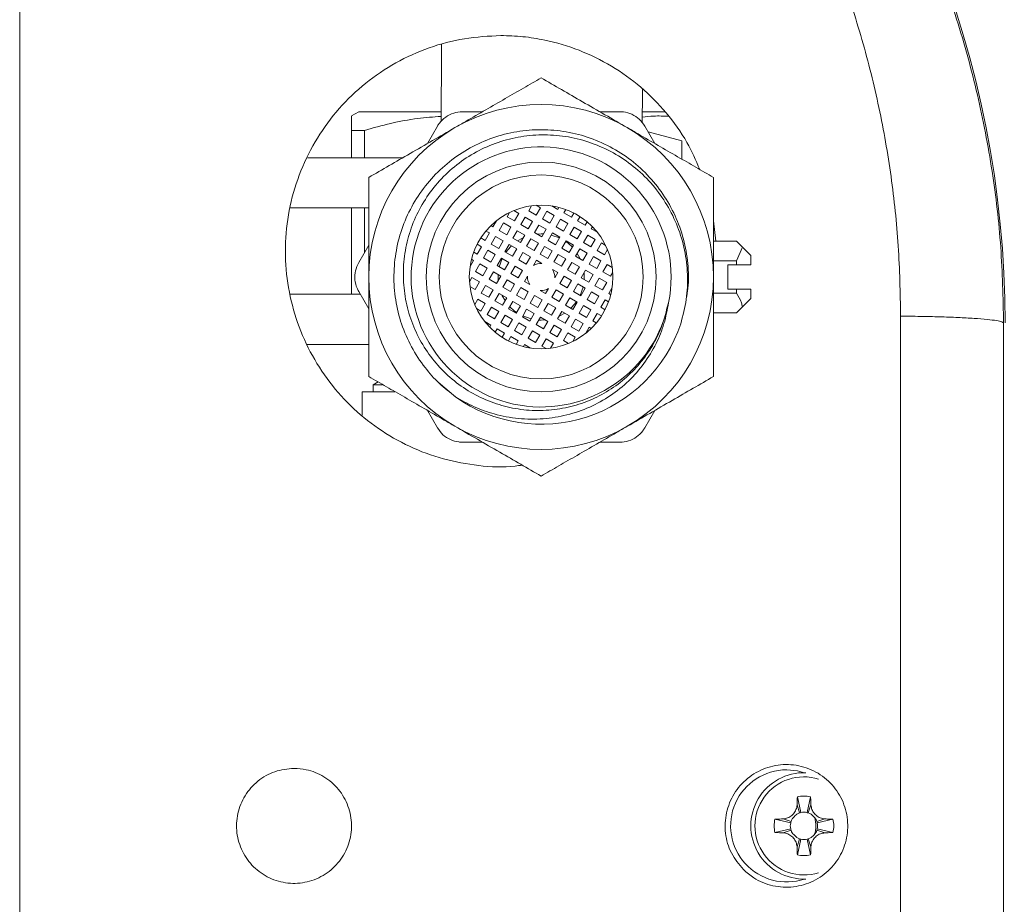
# Model space of a CAD drawing. Units: millimetres. Extents: x -433 to 513, y -1289 to 1318.
# Drawn here: x 8 to 77, y -1190 to -1128 of the extents above; entities that cross this region are included whole.
import ezdxf

# ---------------------------------------------------------------- set-up
doc = ezdxf.new("R2010")
doc.units = ezdxf.units.MM

msp = doc.modelspace()

# ---------------------------------------------------------------- linework, layer by layer
at = {"color": 7, "linetype": 'Continuous', "lineweight": 0}
for p, q in [((8.072, -1285.257), (8.072, -1083.559)), ((31.676, -1134.708), (31.176, -1134.997)), ((31.676, -1134.708), (37.378, -1134.708)), ((38.892, -1134.708), (40.295, -1134.708)), ((51.441, -1134.708), (52.98, -1134.708)), ((36.458, -1136.924), (37.16, -1135.708)), ((51.593, -1135.708), (52.295, -1136.924)), ((31.176, -1136.007), (32.074, -1136.007)), ((31.176, -1136.007), (31.176, -1137.908)), ((32.074, -1136.007), (32.074, -1137.908)), ((54.176, -1136.735), (51.822, -1136.104)), ((54.176, -1137.985), (54.176, -1136.735)), ((34.753, -1137.908), (28.112, -1137.908)), ((43.716, -1141.252), (43.51, -1141.609)), ((44.33, -1141.389), (44.03, -1141.909)), ((44.33, -1141.389), (44.036, -1141.22)), ((45.11, -1141.262), (45.532, -1141.506)), ((45.615, -1141.364), (45.532, -1141.506)), ((26.887, -1141.408), (32.376, -1141.408)), ((31.176, -1141.408), (31.176, -1147.408)), ((32.074, -1141.408), (32.074, -1144.518)), ((42.177, -1141.718), (42.007, -1142.012)), ((42.527, -1142.312), (42.007, -1142.012)), ((42.827, -1141.792), (42.47, -1141.586)), ((42.527, -1142.312), (42.827, -1141.792)), ((43.26, -1142.042), (42.96, -1142.562)), ((43.78, -1142.342), (43.26, -1142.042)), ((43.51, -1141.609), (44.03, -1141.909)), ((44.463, -1142.159), (44.763, -1141.639)), ((45.282, -1141.939), (44.763, -1141.639)), ((45.282, -1141.939), (44.982, -1142.459)), ((45.965, -1141.756), (46.104, -1141.516)), ((45.965, -1141.756), (46.485, -1142.056)), ((46.657, -1141.759), (46.485, -1142.056)), ((47.09, -1142.009), (46.918, -1142.306)), ((41.024, -1142.714), (40.882, -1142.632)), ((41.024, -1142.714), (41.268, -1142.292)), ((41.757, -1142.445), (41.457, -1142.964)), ((41.757, -1142.445), (42.277, -1142.745)), ((41.977, -1143.264), (42.277, -1142.745)), ((43.48, -1142.862), (42.96, -1142.562)), ((43.78, -1142.342), (43.48, -1142.862)), ((43.913, -1143.112), (44.213, -1142.592)), ((44.732, -1142.892), (44.213, -1142.592)), ((44.463, -1142.159), (44.982, -1142.459)), ((45.415, -1142.709), (45.715, -1142.189)), ((45.415, -1142.709), (45.935, -1143.009)), ((46.235, -1142.489), (45.715, -1142.189)), ((46.235, -1142.489), (45.935, -1143.009)), ((46.668, -1142.739), (46.368, -1143.259)), ((47.188, -1143.039), (46.668, -1142.739)), ((46.918, -1142.306), (47.438, -1142.606)), ((47.576, -1142.366), (47.438, -1142.606)), ((47.871, -1142.856), (47.953, -1142.714)), ((56.528, -1143.708), (56.376, -1142.293)), ((40.474, -1143.667), (40.774, -1143.147)), ((40.534, -1143.009), (40.774, -1143.147)), ((41.207, -1143.397), (40.907, -1143.917)), ((41.207, -1143.397), (41.727, -1143.697)), ((41.977, -1143.264), (41.457, -1142.964)), ((42.71, -1142.995), (42.41, -1143.514)), ((42.71, -1142.995), (43.23, -1143.295)), ((43.23, -1143.295), (42.93, -1143.814)), ((44.432, -1143.412), (43.913, -1143.112)), ((44.732, -1142.892), (44.432, -1143.412)), ((44.865, -1143.662), (45.165, -1143.142)), ((45.655, -1143.494), (45.079, -1143.292)), ((45.685, -1143.442), (45.165, -1143.142)), ((45.685, -1143.442), (45.385, -1143.962)), ((46.368, -1143.259), (46.888, -1143.559)), ((47.188, -1143.039), (46.888, -1143.559)), ((47.321, -1143.809), (47.621, -1143.289)), ((48.14, -1143.589), (47.621, -1143.289)), ((47.871, -1142.856), (48.293, -1143.1)), ((31.675, -1145.208), (32.376, -1143.993)), ((39.924, -1144.619), (40.224, -1144.1)), ((39.927, -1143.928), (40.224, -1144.1)), ((40.177, -1143.495), (40.474, -1143.667)), ((40.907, -1143.917), (41.427, -1144.217)), ((41.427, -1144.217), (41.727, -1143.697)), ((42.16, -1143.947), (41.86, -1144.467)), ((42.16, -1143.947), (42.68, -1144.247)), ((42.93, -1143.814), (42.41, -1143.514)), ((43.363, -1144.064), (43.663, -1143.545)), ((43.882, -1144.364), (43.363, -1144.064)), ((43.663, -1143.545), (44.182, -1143.845)), ((44.182, -1143.845), (43.882, -1144.364)), ((44.315, -1144.614), (44.615, -1144.095)), ((44.615, -1144.095), (45.135, -1144.395)), ((45.385, -1143.962), (44.865, -1143.662)), ((46.118, -1143.692), (45.818, -1144.212)), ((46.638, -1143.992), (46.118, -1143.692)), ((46.638, -1143.992), (46.338, -1144.512)), ((47.321, -1143.809), (47.84, -1144.109)), ((48.14, -1143.589), (47.84, -1144.109)), ((48.273, -1144.359), (48.573, -1143.839)), ((48.867, -1144.009), (48.573, -1143.839)), ((57.976, -1143.708), (56.376, -1143.708)), ((58.396, -1144.128), (57.976, -1143.708)), ((57.976, -1145.081), (58.396, -1144.128)), ((39.924, -1144.619), (39.684, -1144.481)), ((40.657, -1144.35), (40.357, -1144.869)), ((40.657, -1144.35), (41.177, -1144.65)), ((40.877, -1145.169), (41.177, -1144.65)), ((41.86, -1144.467), (42.38, -1144.767)), ((42.68, -1144.247), (42.38, -1144.767)), ((42.813, -1145.017), (43.113, -1144.497)), ((43.113, -1144.497), (43.632, -1144.797)), ((43.632, -1144.797), (43.332, -1145.317)), ((44.835, -1144.914), (44.315, -1144.614)), ((45.135, -1144.395), (44.835, -1144.914)), ((45.568, -1144.645), (45.268, -1145.164)), ((45.568, -1144.645), (46.088, -1144.945)), ((46.338, -1144.512), (45.818, -1144.212)), ((46.771, -1144.762), (47.071, -1144.242)), ((47.29, -1145.062), (46.771, -1144.762)), ((47.59, -1144.542), (47.071, -1144.242)), ((47.59, -1144.542), (47.29, -1145.062)), ((47.723, -1145.312), (48.023, -1144.792)), ((48.543, -1145.092), (48.023, -1144.792)), ((48.273, -1144.359), (48.793, -1144.659)), ((48.793, -1144.659), (48.999, -1144.302)), ((58.976, -1144.708), (58.976, -1145.358)), ((39.431, -1145.475), (39.674, -1145.052)), ((39.532, -1144.97), (39.674, -1145.052)), ((40.107, -1145.302), (39.807, -1145.822)), ((40.107, -1145.302), (40.627, -1145.602)), ((40.877, -1145.169), (40.357, -1144.869)), ((41.61, -1144.9), (41.31, -1145.419)), ((41.83, -1145.719), (41.31, -1145.419)), ((41.662, -1144.93), (41.46, -1145.506)), ((41.61, -1144.9), (42.13, -1145.2)), ((42.13, -1145.2), (41.83, -1145.719)), ((42.263, -1145.969), (42.563, -1145.45)), ((42.563, -1145.45), (43.082, -1145.75)), ((42.813, -1145.017), (43.332, -1145.317)), ((43.852, -1145.416), (44.065, -1145.047)), ((44.065, -1145.047), (44.434, -1145.26)), ((45.788, -1145.464), (45.268, -1145.164)), ((46.088, -1144.945), (45.788, -1145.464)), ((46.221, -1145.714), (46.521, -1145.195)), ((46.521, -1145.195), (47.04, -1145.495)), ((47.04, -1145.495), (46.74, -1146.014)), ((48.243, -1145.612), (47.723, -1145.312)), ((48.243, -1145.612), (48.543, -1145.092)), ((48.976, -1145.342), (48.676, -1145.862)), ((49.333, -1145.548), (48.976, -1145.342)), ((57.976, -1145.081), (56.376, -1145.081)), ((57.376, -1145.358), (57.376, -1147.058)), ((57.376, -1145.358), (57.976, -1145.358)), ((57.976, -1145.358), (57.976, -1145.081)), ((58.976, -1145.358), (57.976, -1145.358)), ((40.327, -1146.122), (39.807, -1145.822)), ((40.327, -1146.122), (40.627, -1145.602)), ((41.06, -1145.852), (40.76, -1146.372)), ((41.06, -1145.852), (41.58, -1146.152)), ((41.58, -1146.152), (41.28, -1146.672)), ((42.782, -1146.269), (42.263, -1145.969)), ((43.082, -1145.75), (42.782, -1146.269)), ((43.215, -1146.519), (43.428, -1146.151)), ((45.169, -1145.684), (45.538, -1145.897)), ((45.538, -1145.897), (45.325, -1146.266)), ((45.671, -1146.667), (45.971, -1146.147)), ((45.971, -1146.147), (46.49, -1146.447)), ((46.74, -1146.014), (46.221, -1145.714)), ((47.173, -1146.264), (47.473, -1145.745)), ((47.376, -1146.208), (47.364, -1145.934)), ((47.473, -1145.745), (47.993, -1146.045)), ((47.693, -1146.564), (47.993, -1146.045)), ((49.195, -1146.162), (48.676, -1145.862)), ((49.195, -1146.162), (49.365, -1145.868)), ((54.606, -1145.952), (54.626, -1146.187)), ((39.557, -1146.255), (39.388, -1146.548)), ((39.42, -1146.869), (39.777, -1147.075)), ((39.557, -1146.255), (40.077, -1146.555)), ((39.777, -1147.075), (40.077, -1146.555)), ((40.51, -1146.805), (40.21, -1147.325)), ((40.51, -1146.805), (41.03, -1147.105)), ((41.28, -1146.672), (40.76, -1146.372)), ((41.713, -1146.922), (42.013, -1146.402)), ((42.013, -1146.402), (42.532, -1146.702)), ((42.532, -1146.702), (42.232, -1147.222)), ((43.584, -1146.732), (43.215, -1146.519)), ((46.19, -1146.967), (45.671, -1146.667)), ((46.49, -1146.447), (46.19, -1146.967)), ((46.623, -1147.217), (46.923, -1146.697)), ((46.923, -1146.697), (47.443, -1146.997)), ((47.693, -1146.564), (47.173, -1146.264)), ((47.372, -1146.379), (47.376, -1146.208)), ((48.426, -1146.295), (48.126, -1146.814)), ((48.645, -1147.114), (48.126, -1146.814)), ((48.426, -1146.295), (48.945, -1146.595)), ((48.645, -1147.114), (48.945, -1146.595)), ((31.79, -1147.408), (26.929, -1147.408)), ((32.376, -1148.424), (31.675, -1147.208)), ((40.21, -1147.325), (40.73, -1147.625)), ((41.03, -1147.105), (40.73, -1147.625)), ((41.163, -1147.875), (41.463, -1147.355)), ((41.463, -1147.355), (41.982, -1147.655)), ((42.232, -1147.222), (41.713, -1146.922)), ((42.665, -1147.472), (42.965, -1146.952)), ((43.185, -1147.772), (42.665, -1147.472)), ((42.965, -1146.952), (43.485, -1147.252)), ((43.185, -1147.772), (43.485, -1147.252)), ((43.618, -1148.022), (43.918, -1147.502)), ((43.918, -1147.502), (44.438, -1147.802)), ((44.688, -1147.369), (44.319, -1147.157)), ((44.9, -1147.001), (44.688, -1147.369)), ((45.121, -1147.619), (45.421, -1147.1)), ((45.94, -1147.4), (45.421, -1147.1)), ((45.94, -1147.4), (45.64, -1147.919)), ((47.143, -1147.517), (46.623, -1147.217)), ((47.091, -1147.487), (47.293, -1146.911)), ((47.143, -1147.517), (47.443, -1146.997)), ((47.876, -1147.247), (47.576, -1147.767)), ((47.876, -1147.247), (48.395, -1147.547)), ((48.095, -1148.067), (48.395, -1147.547)), ((49.322, -1146.942), (49.079, -1147.364)), ((49.221, -1147.446), (49.079, -1147.364)), ((57.976, -1147.335), (56.376, -1147.335)), ((57.976, -1147.058), (57.376, -1147.058)), ((57.976, -1147.335), (57.976, -1147.058)), ((57.976, -1147.058), (58.976, -1147.058)), ((58.976, -1147.058), (58.976, -1147.708)), ((39.96, -1147.758), (39.754, -1148.115)), ((40.48, -1148.058), (39.96, -1147.758)), ((40.48, -1148.058), (40.18, -1148.577)), ((41.163, -1147.875), (41.682, -1148.175)), ((41.982, -1147.655), (41.682, -1148.175)), ((42.115, -1148.425), (42.415, -1147.905)), ((42.415, -1147.905), (42.935, -1148.205)), ((42.635, -1148.725), (42.935, -1148.205)), ((44.138, -1148.322), (43.618, -1148.022)), ((44.438, -1147.802), (44.138, -1148.322)), ((44.571, -1148.572), (44.871, -1148.052)), ((44.871, -1148.052), (45.39, -1148.352)), ((45.64, -1147.919), (45.121, -1147.619)), ((46.073, -1148.169), (46.373, -1147.65)), ((46.593, -1148.469), (46.073, -1148.169)), ((46.893, -1147.95), (46.373, -1147.65)), ((46.593, -1148.469), (46.893, -1147.95)), ((47.326, -1148.2), (47.026, -1148.719)), ((47.845, -1148.5), (47.326, -1148.2)), ((48.095, -1148.067), (47.576, -1147.767)), ((48.829, -1147.797), (48.529, -1148.317)), ((48.829, -1147.797), (49.069, -1147.936)), ((53.248, -1147.998), (53.138, -1148.376)), ((39.886, -1148.408), (40.18, -1148.577)), ((40.613, -1148.827), (40.913, -1148.308)), ((40.613, -1148.827), (41.132, -1149.127)), ((41.432, -1148.608), (40.913, -1148.308)), ((41.432, -1148.608), (41.132, -1149.127)), ((41.565, -1149.377), (41.865, -1148.858)), ((42.385, -1149.158), (41.865, -1148.858)), ((42.115, -1148.425), (42.635, -1148.725)), ((43.068, -1148.975), (43.368, -1148.455)), ((43.098, -1148.922), (43.674, -1149.125)), ((43.368, -1148.455), (43.888, -1148.755)), ((43.888, -1148.755), (43.588, -1149.275)), ((45.09, -1148.872), (44.571, -1148.572)), ((45.39, -1148.352), (45.09, -1148.872)), ((45.523, -1149.122), (45.823, -1148.602)), ((45.823, -1148.602), (46.343, -1148.902)), ((46.043, -1149.422), (46.343, -1148.902)), ((47.545, -1149.019), (47.026, -1148.719)), ((47.545, -1149.019), (47.845, -1148.5)), ((48.279, -1148.75), (47.979, -1149.269)), ((48.576, -1148.922), (48.279, -1148.75)), ((48.826, -1148.489), (48.529, -1148.317)), ((53.138, -1148.376), (53.06, -1148.759)), ((57.976, -1148.708), (56.376, -1148.708)), ((57.976, -1148.708), (58.396, -1148.289)), ((40.882, -1149.56), (40.46, -1149.316)), ((40.882, -1149.56), (40.8, -1149.703)), ((41.565, -1149.377), (42.085, -1149.677)), ((42.085, -1149.677), (42.385, -1149.158)), ((42.518, -1149.927), (42.818, -1149.408)), ((43.338, -1149.708), (42.818, -1149.408)), ((43.068, -1148.975), (43.588, -1149.275)), ((44.021, -1149.525), (44.321, -1149.005)), ((44.021, -1149.525), (44.54, -1149.825)), ((44.321, -1149.005), (44.84, -1149.305)), ((44.84, -1149.305), (44.54, -1149.825)), ((44.973, -1150.075), (45.273, -1149.555)), ((45.273, -1149.555), (45.793, -1149.855)), ((46.043, -1149.422), (45.523, -1149.122)), ((46.776, -1149.152), (46.476, -1149.672)), ((46.776, -1149.152), (47.295, -1149.452)), ((46.995, -1149.972), (47.295, -1149.452)), ((48.219, -1149.408), (47.979, -1149.269)), ((41.177, -1150.05), (41.315, -1149.81)), ((41.835, -1150.11), (41.315, -1149.81)), ((41.663, -1150.408), (41.835, -1150.11)), ((42.518, -1149.927), (43.038, -1150.227)), ((43.338, -1149.708), (43.038, -1150.227)), ((43.471, -1150.477), (43.771, -1149.958)), ((44.29, -1150.258), (43.771, -1149.958)), ((44.29, -1150.258), (43.99, -1150.777)), ((44.973, -1150.075), (45.493, -1150.375)), ((45.493, -1150.375), (45.793, -1149.855)), ((46.226, -1150.105), (45.926, -1150.625)), ((46.226, -1150.105), (46.745, -1150.405)), ((46.995, -1149.972), (46.476, -1149.672)), ((47.729, -1149.702), (47.485, -1150.125)), ((47.729, -1149.702), (47.871, -1149.785)), ((28.073, -1150.908), (32.376, -1150.908)), ((42.096, -1150.658), (42.268, -1150.36)), ((42.788, -1150.66), (42.268, -1150.36)), ((42.788, -1150.66), (42.649, -1150.9)), ((43.138, -1151.053), (43.221, -1150.91)), ((43.643, -1151.154), (43.221, -1150.91)), ((43.471, -1150.477), (43.99, -1150.777)), ((44.423, -1151.027), (44.723, -1150.508)), ((45.243, -1150.808), (44.723, -1150.508)), ((45.037, -1151.165), (45.243, -1150.808)), ((45.926, -1150.625), (46.283, -1150.831)), ((46.576, -1150.698), (46.745, -1150.405)), ((44.423, -1151.027), (44.717, -1151.197)), ((33.022, -1153.509), (32.676, -1153.708)), ((32.676, -1153.708), (32.676, -1154.208)), ((32.676, -1153.708), (33.309, -1153.708)), ((38.442, -1154.563), (37.209, -1153.524)), ((31.926, -1154.208), (31.926, -1155.829)), ((34.18, -1154.208), (31.926, -1154.208)), ((37.16, -1156.708), (36.458, -1155.493)), ((52.295, -1155.493), (51.593, -1156.708)), ((40.295, -1157.708), (38.892, -1157.708)), ((62.216, -1182.388), (62.465, -1183.482)), ((63.137, -1182.388), (62.888, -1183.482)), ((62.191, -1182.953), (62.376, -1183.507)), ((63.162, -1182.953), (62.977, -1183.507)), ((60.656, -1183.948), (61.75, -1184.197)), ((61.221, -1183.923), (61.775, -1184.108)), ((64.132, -1183.923), (63.578, -1184.108)), ((64.697, -1183.948), (63.603, -1184.197)), ((60.656, -1184.869), (61.75, -1184.619)), ((61.221, -1184.893), (61.775, -1184.709)), ((64.132, -1184.893), (63.578, -1184.709)), ((64.697, -1184.869), (63.603, -1184.619)), ((62.191, -1185.864), (62.376, -1185.31)), ((62.216, -1186.429), (62.465, -1185.335)), ((63.137, -1186.429), (62.888, -1185.335)), ((63.162, -1185.864), (62.977, -1185.31))]:
    msp.add_line(p, q, dxfattribs=at)
at = {"color": 7, "linetype": 'Continuous', "lineweight": 0, "flags": 128}
for points in [[(44.547, -1143.213), (44.376, -1143.208), (44.102, -1143.221)], [(42.31, -1144.034), (42.031, -1144.338), (41.912, -1144.497)], [(43.12, -1143.484), (43.075, -1143.505), (42.731, -1143.7)], [(46.551, -1144.142), (46.247, -1143.863), (46.088, -1143.744)], [(47.101, -1144.952), (47.079, -1144.907), (46.885, -1144.563)], [(41.381, -1146.038), (41.376, -1146.208), (41.389, -1146.483)], [(41.652, -1147.464), (41.674, -1147.51), (41.868, -1147.853)], [(46.443, -1148.383), (46.722, -1148.079), (46.841, -1147.92)], [(42.202, -1148.275), (42.506, -1148.554), (42.665, -1148.672)], [(45.633, -1148.933), (45.678, -1148.911), (46.022, -1148.717)], [(44.206, -1149.203), (44.376, -1149.208), (44.651, -1149.196)], [(61.472, -1180.506), (62.233, -1180.581), (62.711, -1180.708)], [(62.185, -1183.595), (62.274, -1183.548), (62.376, -1183.507)], [(62.977, -1183.507), (63.079, -1183.548), (63.168, -1183.595)], [(61.775, -1184.108), (61.816, -1184.006), (61.863, -1183.917)], [(63.489, -1183.917), (63.537, -1184.006), (63.578, -1184.108)], [(61.864, -1184.9), (61.816, -1184.811), (61.775, -1184.709)], [(62.376, -1185.31), (62.274, -1185.269), (62.185, -1185.221)], [(63.168, -1185.221), (63.079, -1185.269), (62.977, -1185.31)], [(63.578, -1184.709), (63.537, -1184.811), (63.49, -1184.9)]]:
    msp.add_lwpolyline(points, dxfattribs=at)
at = {"color": 7, "linetype": 'Continuous', "lineweight": 0}
for radius in [8, 7.1, 5]:
    msp.add_circle((44.376, -1146.208), radius, dxfattribs=at)
for centre, radius, start, end in [((6.555, -1149.408), 70.121, 0, 86.63063), ((44.376, -1146.208), 12, 60, 120), ((44.376, -1146.208), 12, 120, 180), ((44.376, -1146.208), 12, 0, 60), ((44.376, -1146.208), 9.05, 348.59714, 343.63189), ((44.376, -1146.208), 0.95, 86.52535, 123.47465), ((44.376, -1146.208), 0.95, 176.52535, 213.47465), ((44.376, -1146.208), 0.95, 356.52535, 33.47465), ((44.376, -1146.208), 12, 180, 240), ((44.376, -1146.208), 12, 300, 0), ((44.376, -1146.208), 0.95, 266.52535, 303.47465), ((44.376, -1146.208), 10.25, 234.47494, 341.49319), ((44.376, -1146.208), 12, 240, 300), ((61.472, -1184.408), 3.902, 90, 288.51976), ((62.676, -1184.408), 3.7, 88.08796, 271.91204), ((62.676, -1184.408), 2.072, 77.16041, 102.83959), ((62.676, -1184.408), 0.95, 102.83959, 108.43495), ((62.676, -1184.408), 0.95, 77.16041, 102.83959), ((62.676, -1184.408), 0.95, 71.56505, 77.16041), ((61.472, -1184.408), 2.03, 342.70147, 16.19076), ((62.676, -1184.408), 2.072, 167.16041, 192.83959), ((62.676, -1184.408), 0.95, 167.16041, 192.83959), ((62.676, -1184.408), 0.95, 161.56505, 167.16041), ((62.676, -1184.408), 0.95, 12.83959, 18.43495), ((62.676, -1184.408), 0.95, 347.16041, 12.83959), ((62.676, -1184.408), 2.072, 347.16041, 12.83959), ((62.676, -1184.408), 0.95, 192.83959, 198.43495), ((62.676, -1184.408), 0.95, 341.56505, 347.16041), ((62.676, -1184.408), 0.95, 251.56505, 257.16041), ((62.676, -1184.408), 0.95, 257.16041, 282.83959), ((62.676, -1184.408), 0.95, 282.83959, 288.43495), ((62.676, -1184.408), 2.072, 257.16041, 282.83959)]:
    msp.add_arc(centre, radius, start, end, dxfattribs=at)
at = {"color": 8, "linetype": 'Continuous', "lineweight": 0}
msp.add_arc((62.676, -1184.408), 3.413, 72.58943, 287.41057, dxfattribs=at)
at = {"color": 7, "linetype": 'Continuous', "lineweight": 0}
for points, knots in [([(8.072, -1079.408), (9.983, -1079.495), (13.753, -1079.666), (19.285, -1080.49), (24.588, -1081.682), (29.638, -1083.238), (34.243, -1085.04), (38.467, -1087.034), (42.376, -1089.193), (46.179, -1091.623), (49.854, -1094.322), (53.382, -1097.286), (56.87, -1100.635), (60.277, -1104.401), (63.546, -1108.617), (66.533, -1113.146), (69.2, -1117.972), (71.491, -1123.026), (73.367, -1128.229), (74.814, -1133.499), (75.829, -1138.804), (76.456, -1144.112), (76.533, -1147.649), (76.572, -1149.408)], [0, 0, 0, 0, 0.05306, 0.104678, 0.154855, 0.203595, 0.250902, 0.291627, 0.332774, 0.374344, 0.416338, 0.45876, 0.501611, 0.549882, 0.598977, 0.648898, 0.699646, 0.751225, 0.802082, 0.852386, 0.902139, 0.951343, 1, 1, 1, 1]), ([(69.406, -1148.935), (69.374, -1147.306), (69.31, -1144.057), (68.788, -1139.207), (67.951, -1134.408), (66.771, -1129.68), (65.248, -1125.032), (63.385, -1120.495), (61.175, -1116.085), (58.637, -1111.852), (55.78, -1107.817), (52.779, -1104.209), (49.707, -1101.012), (46.614, -1098.195), (43.337, -1095.589), (39.893, -1093.206), (36.296, -1091.061), (32.551, -1089.162), (28.673, -1087.516), (24.677, -1086.14), (20.598, -1085.044), (16.456, -1084.24), (12.272, -1083.71), (9.472, -1083.61), (8.072, -1083.559)], [0, 0, 0, 0, 0.049188, 0.098071, 0.147134, 0.19618, 0.24506, 0.294709, 0.344091, 0.393787, 0.443517, 0.493082, 0.535172, 0.577109, 0.619082, 0.661272, 0.703248, 0.74521, 0.787772, 0.830172, 0.872621, 0.915182, 0.957569, 1, 1, 1, 1]), ([(41.572, -1129.408), (40.722, -1129.451), (39.023, -1129.536), (36.552, -1130.201), (34.23, -1131.248), (32.111, -1132.674), (30.267, -1134.444), (28.738, -1136.501), (27.587, -1138.793), (26.834, -1141.241), (26.516, -1143.78), (26.621, -1146.325), (27.16, -1148.808), (28.095, -1151.157), (29.413, -1153.307), (31.06, -1155.209), (33.005, -1156.803), (35.186, -1158.059), (37.551, -1158.935), (40.031, -1159.379), (41.894, -1159.489), (42.889, -1159.327), (43.052, -1159.3)], [0, 0, 0, 0, 0.052509, 0.10502, 0.157516, 0.210012, 0.26275, 0.315487, 0.368176, 0.420863, 0.473114, 0.525363, 0.577061, 0.628758, 0.680119, 0.731481, 0.782873, 0.834266, 0.885968, 0.937672, 0.98976, 1, 1, 1, 1]), ([(55.421, -1138.729), (55.143, -1138.093), (54.527, -1136.686), (53.131, -1134.747), (51.358, -1132.949), (49.31, -1131.475), (47.047, -1130.37), (44.946, -1129.748), (43.107, -1129.454), (42.083, -1129.424), (41.572, -1129.408)], [0, 0, 0, 0, 0.117164, 0.259485, 0.401192, 0.542899, 0.68445, 0.826005, 0.913002, 1, 1, 1, 1]), ([(37.438, -1130.033), (37.438, -1130.194), (37.435, -1130.93), (37.431, -1132.119), (37.425, -1133.569), (37.421, -1134.641), (37.419, -1135.214), (37.418, -1135.383)], [0, 0, 0, 0, 0.080276, 0.369314, 0.640428, 0.893598, 1, 1, 1, 1]), ([(44.376, -1132.352), (43.969, -1132.587), (43.154, -1133.058), (41.867, -1133.801), (40.524, -1134.576), (39.346, -1135.256), (38.628, -1135.671), (38.376, -1135.816)], [0, 0, 0, 0, 0.216166, 0.432233, 0.656036, 0.879688, 1, 1, 1, 1]), ([(50.376, -1135.816), (49.855, -1135.515), (48.8, -1134.906), (47.266, -1134.02), (45.782, -1133.163), (44.846, -1132.623), (44.376, -1132.352)], [0, 0, 0, 0, 0.249577, 0.504362, 0.751046, 1, 1, 1, 1]), ([(51.418, -1135.49), (51.418, -1135.458), (51.42, -1135.001), (51.423, -1134.22), (51.426, -1133.429), (51.427, -1133.119)], [0, 0, 0, 0, 0.044222, 0.62557, 1, 1, 1, 1]), ([(31.176, -1135.018), (31.176, -1135.013), (31.176, -1134.991), (31.176, -1135.144), (31.176, -1135.469), (31.176, -1135.827), (31.176, -1136.007)], [0, 0, 0, 0, 0.0997565, 0.3877988, 0.6930653, 1, 1, 1, 1]), ([(32.074, -1136.007), (32.686, -1135.836), (33.911, -1135.494), (35.698, -1135.156), (36.873, -1135.075), (37.419, -1135.037)], [0, 0, 0, 0, 0.3487452, 0.6973908, 1, 1, 1, 1]), ([(38.892, -1134.708), (38.688, -1134.726), (38.28, -1134.762), (37.718, -1135.053), (37.354, -1135.399), (37.205, -1135.637), (37.16, -1135.708)], [0, 0, 0, 0, 0.294524, 0.58948, 0.876845, 1, 1, 1, 1]), ([(48.458, -1134.708), (48.757, -1134.708), (49.229, -1134.708), (49.692, -1134.708), (49.861, -1134.708)], [0, 0, 0, 0, 0.634333, 1, 1, 1, 1]), ([(51.593, -1135.708), (51.476, -1135.541), (51.241, -1135.205), (50.708, -1134.864), (50.227, -1134.722), (49.946, -1134.712), (49.861, -1134.708)], [0, 0, 0, 0, 0.294524, 0.589479, 0.876845, 1, 1, 1, 1]), ([(51.419, -1135.081), (51.684, -1135.052), (52.291, -1134.985), (52.902, -1135.011), (53.246, -1135.025)], [0, 0, 0, 0, 0.435162, 1, 1, 1, 1]), ([(38.376, -1135.816), (37.855, -1136.117), (36.8, -1136.726), (35.266, -1137.612), (33.782, -1138.469), (32.846, -1139.009), (32.376, -1139.28)], [0, 0, 0, 0, 0.2495768, 0.504362, 0.7510458, 1, 1, 1, 1]), ([(56.376, -1139.28), (55.969, -1139.045), (55.154, -1138.574), (53.867, -1137.831), (52.524, -1137.056), (51.346, -1136.376), (50.628, -1135.961), (50.376, -1135.816)], [0, 0, 0, 0, 0.216166, 0.432233, 0.656036, 0.879688, 1, 1, 1, 1]), ([(38.421, -1154.55), (38.032, -1154.247), (37.254, -1153.641), (36.211, -1152.47), (35.309, -1151.088), (34.616, -1149.496), (34.205, -1147.81), (34.078, -1146.079), (34.249, -1144.351), (34.701, -1142.676), (35.435, -1141.103), (36.417, -1139.671), (37.63, -1138.43), (39.031, -1137.405), (40.586, -1136.635), (42.247, -1136.131), (43.97, -1135.92), (45.704, -1135.995), (47.4, -1136.366), (49.012, -1137.01), (50.489, -1137.922), (51.796, -1139.064), (52.888, -1140.414), (53.742, -1141.924), (54.329, -1143.559), (54.623, -1145.266), (54.671, -1146.679), (54.521, -1147.491), (54.475, -1147.736)], [0, 0, 0, 0, 0.033992, 0.067985, 0.10776, 0.147536, 0.187312, 0.227087, 0.266863, 0.306639, 0.346415, 0.38619, 0.425966, 0.465741, 0.505517, 0.545292, 0.585068, 0.624844, 0.664619, 0.704395, 0.744171, 0.783946, 0.823722, 0.863498, 0.903273, 0.943049, 0.982825, 1, 1, 1, 1]), ([(53.06, -1148.759), (52.929, -1149.171), (52.668, -1149.994), (52.024, -1151.214), (51.163, -1152.387), (50.059, -1153.458), (48.786, -1154.329), (47.382, -1154.983), (45.883, -1155.39), (44.331, -1155.548), (42.77, -1155.438), (41.241, -1155.074), (39.793, -1154.452), (38.46, -1153.599), (37.289, -1152.529), (36.305, -1151.277), (35.547, -1149.873), (35.025, -1148.358), (34.769, -1146.772), (34.775, -1145.158), (35.056, -1143.566), (35.596, -1142.033), (36.39, -1140.612), (37.411, -1139.333), (38.638, -1138.245), (40.032, -1137.367), (41.558, -1136.739), (43.174, -1136.367), (44.832, -1136.275), (46.49, -1136.456), (48.096, -1136.918), (49.612, -1137.639), (50.986, -1138.609), (52.187, -1139.795), (53.172, -1141.172), (53.922, -1142.698), (54.403, -1144.333), (54.607, -1146.04), (54.535, -1147.776), (54.243, -1148.9), (54.096, -1149.462)], [0, 0, 0, 0, 0.021239, 0.042479, 0.067551, 0.092623, 0.117869, 0.143115, 0.168545, 0.193975, 0.219594, 0.245214, 0.271011, 0.296809, 0.322767, 0.348726, 0.374851, 0.400977, 0.427275, 0.453573, 0.48005, 0.506528, 0.53319, 0.559853, 0.586706, 0.613559, 0.640583, 0.667608, 0.694794, 0.721981, 0.749336, 0.776691, 0.80422, 0.831749, 0.859458, 0.887168, 0.915063, 0.942959, 0.971479, 1, 1, 1, 1]), ([(32.376, -1139.28), (32.376, -1139.693), (32.376, -1140.9), (32.376, -1142.601), (32.376, -1144.356), (32.376, -1145.427), (32.376, -1146.045), (32.376, -1146.208)], [0, 0, 0, 0, 0.1899223, 0.5551617, 0.7436883, 0.9321477, 1, 1, 1, 1]), ([(56.376, -1146.208), (56.376, -1146.045), (56.376, -1145.442), (56.376, -1144.401), (56.376, -1142.645), (56.376, -1140.927), (56.376, -1139.693), (56.376, -1139.28)], [0, 0, 0, 0, 0.067854, 0.250093, 0.43239, 0.810073, 1, 1, 1, 1]), ([(58.396, -1144.128), (58.423, -1144.155), (58.539, -1144.271), (58.733, -1144.465), (58.899, -1144.631), (58.976, -1144.708)], [0, 0, 0, 0, 0.138082, 0.597763, 1, 1, 1, 1]), ([(31.675, -1145.208), (31.588, -1145.394), (31.415, -1145.765), (31.386, -1146.397), (31.504, -1146.885), (31.635, -1147.134), (31.675, -1147.208)], [0, 0, 0, 0, 0.294524, 0.58948, 0.876845, 1, 1, 1, 1]), ([(32.376, -1146.208), (32.376, -1146.954), (32.376, -1148.469), (32.376, -1150.808), (32.376, -1152.321), (32.376, -1153.137)], [0, 0, 0, 0, 0.3091419, 0.6277776, 1, 1, 1, 1]), ([(56.376, -1153.137), (56.376, -1152.321), (56.376, -1150.828), (56.376, -1148.49), (56.376, -1146.976), (56.376, -1146.208)], [0, 0, 0, 0, 0.372225, 0.681932, 1, 1, 1, 1]), ([(58.396, -1148.289), (58.373, -1148.192), (58.295, -1147.862), (58.108, -1147.553), (57.976, -1147.335)], [0, 0, 0, 0, 0.293716, 1, 1, 1, 1]), ([(38.421, -1154.55), (38.848, -1154.794), (39.704, -1155.283), (41.179, -1155.799), (42.792, -1156.102), (44.504, -1156.125), (46.181, -1155.852), (47.766, -1155.307), (49.22, -1154.5), (50.5, -1153.474), (51.574, -1152.248), (52.395, -1150.9), (52.977, -1149.471), (53.158, -1148.489), (53.248, -1147.998)], [0, 0, 0, 0, 0.0766537, 0.1533084, 0.2424548, 0.3315977, 0.4189062, 0.5062035, 0.5916555, 0.6770906, 0.7608393, 0.8445709, 0.9222907, 1, 1, 1, 1]), ([(58.976, -1147.708), (58.899, -1147.786), (58.733, -1147.952), (58.539, -1148.146), (58.423, -1148.262), (58.396, -1148.289)], [0, 0, 0, 0, 0.402236, 0.861916, 1, 1, 1, 1]), ([(69.406, -1219.881), (69.407, -1213.973), (69.408, -1202.157), (69.408, -1184.408), (69.408, -1166.66), (69.407, -1154.844), (69.406, -1148.935)], [0, 0, 0, 0, 0.2500012, 0.5, 0.7499988, 1, 1, 1, 1]), ([(76.572, -1149.408), (76.549, -1149.381), (76.501, -1149.325), (76.11, -1149.242), (75.464, -1149.161), (74.552, -1149.088), (73.426, -1149.027), (72.147, -1148.98), (70.795, -1148.948), (69.861, -1148.94), (69.406, -1148.935)], [0, 0, 0, 0, 0.117613, 0.241337, 0.369499, 0.5, 0.630502, 0.758663, 0.882387, 1, 1, 1, 1]), ([(76.572, -1149.408), (76.572, -1155.24), (76.572, -1166.899), (76.572, -1184.408), (76.572, -1201.917), (76.572, -1213.576), (76.572, -1219.408)], [0, 0, 0, 0, 0.250111, 0.5, 0.749889, 1, 1, 1, 1]), ([(32.376, -1153.137), (32.784, -1153.372), (33.599, -1153.842), (34.886, -1154.586), (36.229, -1155.36), (37.407, -1156.041), (38.125, -1156.455), (38.376, -1156.601)], [0, 0, 0, 0, 0.216166, 0.432233, 0.656036, 0.879688, 1, 1, 1, 1]), ([(50.376, -1156.601), (50.898, -1156.299), (51.953, -1155.691), (53.487, -1154.805), (54.971, -1153.948), (55.907, -1153.408), (56.376, -1153.137)], [0, 0, 0, 0, 0.2495768, 0.5043619, 0.7510459, 1, 1, 1, 1]), ([(37.16, -1156.708), (37.277, -1156.876), (37.512, -1157.211), (38.045, -1157.553), (38.526, -1157.694), (38.807, -1157.705), (38.892, -1157.708)], [0, 0, 0, 0, 0.294524, 0.58948, 0.876845, 1, 1, 1, 1]), ([(38.376, -1156.601), (38.898, -1156.902), (39.953, -1157.511), (41.487, -1158.397), (42.971, -1159.253), (43.907, -1159.793), (44.376, -1160.065)], [0, 0, 0, 0, 0.249577, 0.504362, 0.751046, 1, 1, 1, 1]), ([(44.376, -1160.065), (44.784, -1159.829), (45.599, -1159.359), (46.886, -1158.616), (48.229, -1157.841), (49.407, -1157.161), (50.125, -1156.746), (50.376, -1156.601)], [0, 0, 0, 0, 0.216166, 0.432233, 0.656036, 0.879688, 1, 1, 1, 1]), ([(49.861, -1157.708), (50.065, -1157.691), (50.473, -1157.655), (51.035, -1157.364), (51.399, -1157.018), (51.548, -1156.78), (51.593, -1156.708)], [0, 0, 0, 0, 0.294524, 0.58948, 0.876845, 1, 1, 1, 1]), ([(49.861, -1157.708), (49.692, -1157.708), (49.229, -1157.708), (48.757, -1157.708), (48.458, -1157.708)], [0, 0, 0, 0, 0.365638, 1, 1, 1, 1]), ([(27.172, -1180.408), (26.72, -1180.453), (25.816, -1180.542), (24.615, -1181.238), (23.705, -1182.261), (23.19, -1183.534), (23.125, -1184.898), (23.513, -1186.204), (24.308, -1187.308), (25.424, -1188.091), (26.742, -1188.463), (28.113, -1188.376), (29.379, -1187.837), (30.393, -1186.908), (31.039, -1185.698), (31.247, -1184.346), (30.998, -1183.005), (30.322, -1181.821), (29.294, -1180.932), (28.182, -1180.472), (27.453, -1180.426), (27.172, -1180.408)], [0, 0, 0, 0, 0.0540808, 0.1081656, 0.1621281, 0.2157936, 0.2691622, 0.3223825, 0.3756777, 0.4292308, 0.4830962, 0.5371802, 0.5912968, 0.6452608, 0.6989675, 0.752424, 0.8057316, 0.8590418, 0.9125042, 0.9662162, 1, 1, 1, 1]), ([(58.462, -1187.451), (58.154, -1187.082), (57.538, -1186.345), (57.141, -1184.928), (57.206, -1183.48), (57.75, -1182.132), (58.706, -1181.039), (59.973, -1180.319), (61.412, -1180.058), (62.86, -1180.29), (64.151, -1180.992), (65.133, -1182.081), (65.696, -1183.431), (65.78, -1184.887), (65.38, -1186.286), (64.542, -1187.474), (63.358, -1188.32), (61.956, -1188.731), (60.497, -1188.648), (59.291, -1188.168), (58.694, -1187.652), (58.462, -1187.451)], [0, 0, 0, 0, 0.053489, 0.106987, 0.160283, 0.213488, 0.266833, 0.320475, 0.374424, 0.428549, 0.482647, 0.536547, 0.590175, 0.64357, 0.696853, 0.750185, 0.803707, 0.857496, 0.911526, 0.965665, 1, 1, 1, 1]), ([(62.191, -1182.953), (62.194, -1182.896), (62.199, -1182.783), (62.206, -1182.594), (62.212, -1182.463), (62.216, -1182.388)], [0, 0, 0, 0, 0.299392, 0.598784, 1, 1, 1, 1]), ([(63.137, -1182.388), (63.14, -1182.444), (63.146, -1182.556), (63.152, -1182.744), (63.158, -1182.877), (63.162, -1182.953)], [0, 0, 0, 0, 0.299411, 0.598801, 1, 1, 1, 1]), ([(61.221, -1183.923), (61.328, -1183.907), (61.544, -1183.875), (61.834, -1183.697), (62.057, -1183.44), (62.169, -1183.174), (62.186, -1183.008), (62.191, -1182.953)], [0, 0, 0, 0, 0.217222, 0.436375, 0.662573, 0.888427, 1, 1, 1, 1]), ([(63.162, -1182.953), (63.178, -1183.06), (63.21, -1183.275), (63.388, -1183.565), (63.645, -1183.789), (63.911, -1183.901), (64.077, -1183.918), (64.132, -1183.923)], [0, 0, 0, 0, 0.2172215, 0.4363741, 0.6625734, 0.8884271, 1, 1, 1, 1]), ([(61.863, -1183.918), (61.868, -1183.911), (61.876, -1183.899), (61.901, -1183.87), (61.935, -1183.833), (61.977, -1183.789), (62.023, -1183.741), (62.095, -1183.666), (62.148, -1183.625), (62.186, -1183.595)], [0, 0, 0, 0, 0.126734, 0.232072, 0.327441, 0.426462, 0.539564, 0.671808, 1, 1, 1, 1]), ([(63.167, -1183.595), (63.174, -1183.599), (63.185, -1183.608), (63.215, -1183.633), (63.252, -1183.667), (63.296, -1183.709), (63.344, -1183.755), (63.418, -1183.827), (63.46, -1183.88), (63.49, -1183.918)], [0, 0, 0, 0, 0.126734, 0.232075, 0.32744, 0.426461, 0.539563, 0.671807, 1, 1, 1, 1]), ([(60.656, -1183.948), (60.712, -1183.945), (60.824, -1183.939), (61.012, -1183.933), (61.145, -1183.927), (61.221, -1183.923)], [0, 0, 0, 0, 0.299411, 0.5988, 1, 1, 1, 1]), ([(64.132, -1183.923), (64.189, -1183.926), (64.302, -1183.931), (64.491, -1183.938), (64.622, -1183.944), (64.697, -1183.948)], [0, 0, 0, 0, 0.299393, 0.598782, 1, 1, 1, 1]), ([(61.221, -1184.893), (61.164, -1184.891), (61.051, -1184.886), (60.862, -1184.879), (60.731, -1184.872), (60.656, -1184.869)], [0, 0, 0, 0, 0.299391, 0.598784, 1, 1, 1, 1]), ([(62.191, -1185.864), (62.175, -1185.757), (62.143, -1185.541), (61.965, -1185.251), (61.708, -1185.028), (61.442, -1184.916), (61.276, -1184.899), (61.221, -1184.893)], [0, 0, 0, 0, 0.217222, 0.436375, 0.662573, 0.888427, 1, 1, 1, 1]), ([(62.186, -1185.222), (62.179, -1185.217), (62.167, -1185.209), (62.138, -1185.184), (62.101, -1185.149), (62.057, -1185.108), (62.009, -1185.061), (61.935, -1184.989), (61.893, -1184.937), (61.863, -1184.899)], [0, 0, 0, 0, 0.126736, 0.232074, 0.327443, 0.426459, 0.539561, 0.67181, 1, 1, 1, 1]), ([(64.132, -1184.893), (64.025, -1184.909), (63.809, -1184.941), (63.519, -1185.12), (63.296, -1185.377), (63.184, -1185.643), (63.167, -1185.809), (63.162, -1185.864)], [0, 0, 0, 0, 0.217221, 0.436374, 0.662573, 0.888427, 1, 1, 1, 1]), ([(63.49, -1184.899), (63.485, -1184.906), (63.477, -1184.917), (63.452, -1184.946), (63.418, -1184.984), (63.376, -1185.028), (63.33, -1185.075), (63.258, -1185.15), (63.205, -1185.192), (63.167, -1185.222)], [0, 0, 0, 0, 0.126735, 0.232074, 0.327439, 0.426461, 0.539563, 0.671807, 1, 1, 1, 1]), ([(64.697, -1184.869), (64.641, -1184.872), (64.529, -1184.877), (64.341, -1184.884), (64.208, -1184.89), (64.132, -1184.893)], [0, 0, 0, 0, 0.299413, 0.598804, 1, 1, 1, 1]), ([(62.216, -1186.429), (62.213, -1186.373), (62.207, -1186.261), (62.201, -1186.073), (62.195, -1185.94), (62.191, -1185.864)], [0, 0, 0, 0, 0.299411, 0.598801, 1, 1, 1, 1]), ([(63.162, -1185.864), (63.159, -1185.921), (63.154, -1186.034), (63.147, -1186.223), (63.141, -1186.354), (63.137, -1186.429)], [0, 0, 0, 0, 0.299392, 0.598784, 1, 1, 1, 1])]:
    msp.add_open_spline(points, degree=3, knots=knots, dxfattribs=at)

doc.saveas('drawing.dxf')
